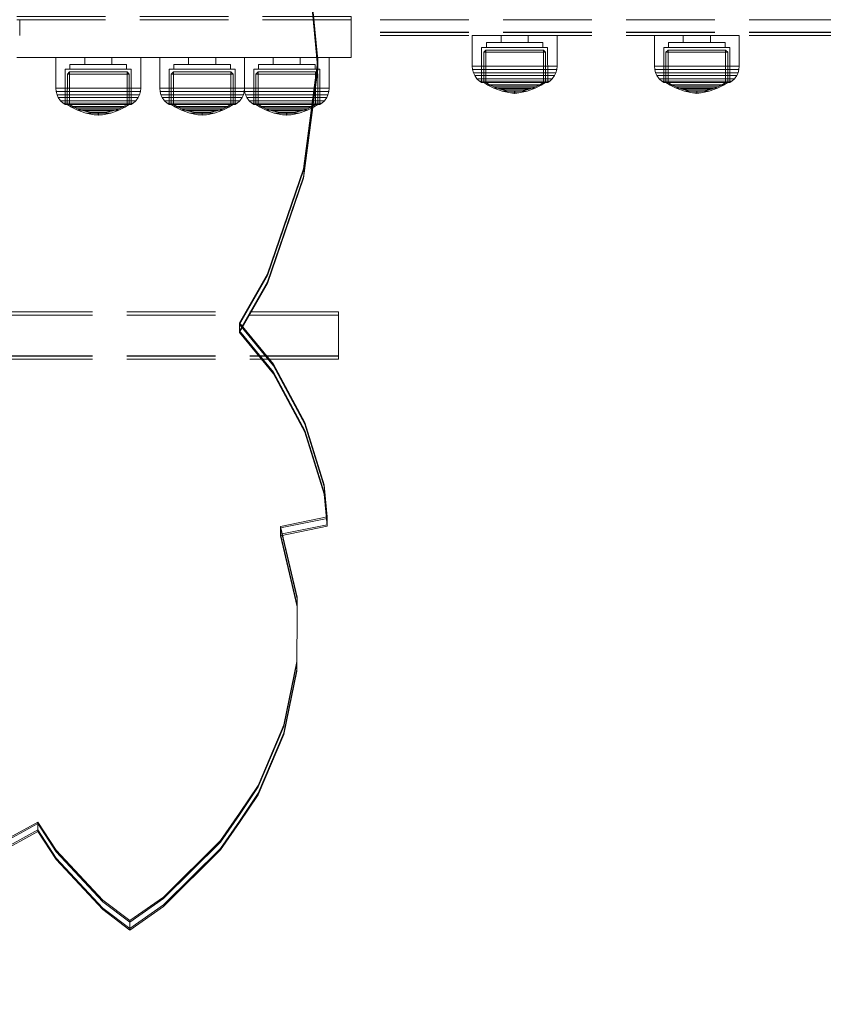
# Model space of a CAD drawing. Units: millimetres. Extents: x -932 to 6129, y -558 to 6354.
# Drawn here: x 2495 to 2751, y 2488 to 2802 of the extents above; entities that cross this region are included whole.
import ezdxf

# ---------------------------------------------------------------- set-up
doc = ezdxf.new("R2010")
doc.units = ezdxf.units.MM
doc.linetypes.add('Dot & Dashed', pattern=[67.027776, 35.277777, -17.638888, 0, -14.111111])
doc.linetypes.add('Hidden Line', pattern=[39.122222, 28.222222, -10.9])
doc.layers.add('Dimensions', color=7, linetype='Continuous')
doc.layers.add('Interior - Furniture', color=7, linetype='Continuous')
for name, color, linetype, lineweight in [('Interior - Furniture _Pen_No__87', 7, 'Continuous', 20), ('Interior - Furniture _Pen_No__89', 7, 'Continuous', 20), ('Structural - Bearing_Pen_No__69', 7, 'Continuous', 20), ('Structural - Bearing_Pen_No__90', 7, 'Continuous', 20)]:
    doc.layers.add(name, color=color, linetype=linetype, lineweight=lineweight)
doc.styles.get("Standard").update_dxf_attribs({"font": 'arial.ttf'})
doc.dimstyles.new('Leikkiset keinu', dxfattribs={"dimtxt": 150, "dimasz": 2.5, "dimexe": 0.06, "dimexo": 0.625, "dimtad": 0, "dimtih": 1, "dimtoh": 1, "dimdec": 0, "dimtxsty": 'Standard', "dimcen": 2.5, "dimadec": 0, "dimazin": 0, "dimtfac": 1, "dimtmove": 0, "dimatfit": 3, "dimfxl": 1, "dimarcsym": 0})

# ---------------------------------------------------------------- blocks, each defined once
blk = doc.blocks.new('00_100101_mice_black')
at = {"layer": 'Interior - Furniture _Pen_No__87', "linetype": 'Continuous'}
for p, q in [((5.02, 15.82), (3.65, 14.98)), ((6.92, 16.76), (5.02, 15.82)), ((5.28, 15.82), (5.02, 15.82)), ((5.79, 15.82), (5.28, 15.82)), ((5.46, 15.63), (6.87, 16.3)), ((6.53, 15.82), (5.79, 15.82)), ((7.48, 15.82), (6.53, 15.82)), ((6.87, 16.3), (8.87, 17.02)), ((7.07, 16.3), (6.87, 16.3)), ((9.53, 17.69), (6.92, 16.76)), ((7.12, 16.76), (6.92, 16.76)), ((7.47, 16.3), (7.07, 16.3)), ((7.52, 16.76), (7.12, 16.76)), ((8.05, 16.3), (7.47, 16.3)), ((8.62, 15.82), (7.48, 15.82)), ((8.09, 16.76), (7.52, 16.76)), ((8.8, 16.3), (8.05, 16.3)), ((8.83, 16.76), (8.09, 16.76)), ((9.9, 15.82), (8.62, 15.82)), ((9.68, 16.3), (8.8, 16.3)), ((9.71, 16.76), (8.83, 16.76)), ((8.87, 17.02), (11.18, 17.54)), ((9.01, 17.02), (8.87, 17.02)), ((9.29, 17.02), (9.01, 17.02)), ((9.69, 17.02), (9.29, 17.02)), ((12.16, 18.26), (9.53, 17.69)), ((9.65, 17.69), (9.53, 17.69)), ((9.89, 17.69), (9.65, 17.69)), ((10.69, 16.3), (9.68, 16.3)), ((10.21, 17.02), (9.69, 17.02)), ((10.71, 16.76), (9.71, 16.76)), ((10.24, 17.69), (9.89, 17.69)), ((11.3, 15.82), (9.9, 15.82)), ((10.83, 17.02), (10.21, 17.02)), ((10.68, 17.69), (10.24, 17.69)), ((11.21, 17.69), (10.68, 17.69)), ((11.78, 16.3), (10.69, 16.3)), ((11.79, 16.76), (10.71, 16.76)), ((11.54, 17.02), (10.83, 17.02)), ((11.25, 17.54), (11.18, 17.54)), ((11.82, 17.69), (11.21, 17.69)), ((11.25, 17.55), (12.51, 17.7)), ((11.39, 17.54), (11.25, 17.54)), ((12.76, 15.82), (11.3, 15.82)), ((11.59, 17.54), (11.39, 17.54)), ((12.3, 17.02), (11.54, 17.02)), ((11.85, 17.54), (11.59, 17.54)), ((12.92, 16.3), (11.78, 16.3)), ((12.92, 16.76), (11.79, 16.76)), ((12.47, 17.69), (11.82, 17.69)), ((12.16, 17.54), (11.85, 17.54)), ((12.2, 18.26), (12.16, 18.26)), ((12.51, 17.54), (12.16, 17.54)), ((13.45, 18.4), (12.2, 18.27)), ((12.28, 18.26), (12.2, 18.26)), ((12.4, 18.26), (12.28, 18.26)), ((13.1, 17.02), (12.3, 17.02)), ((12.55, 18.26), (12.4, 18.26)), ((13.15, 17.69), (12.47, 17.69)), ((12.54, 17.7), (12.51, 17.7)), ((12.9, 17.54), (12.51, 17.54)), ((12.6, 17.7), (12.54, 17.7)), ((12.73, 18.26), (12.55, 18.26)), ((12.69, 17.7), (12.6, 17.7)), ((12.69, 17.71), (13.45, 17.75)), ((12.8, 17.7), (12.69, 17.7)), ((12.93, 18.26), (12.73, 18.26)), ((12.76, 15.82), (14.24, 15.82)), ((14.24, 15.82), (12.76, 15.82)), ((12.93, 17.7), (12.8, 17.7)), ((13.3, 17.54), (12.9, 17.54)), ((12.92, 16.76), (14.08, 16.76)), ((14.08, 16.76), (12.92, 16.76)), ((12.92, 16.3), (14.08, 16.3)), ((14.08, 16.3), (12.92, 16.3)), ((13.15, 18.26), (12.93, 18.26)), ((13.08, 17.7), (12.93, 17.7)), ((13.24, 17.7), (13.08, 17.7)), ((13.1, 17.02), (13.9, 17.02)), ((13.9, 17.02), (13.1, 17.02)), ((13.38, 18.26), (13.15, 18.26)), ((13.15, 17.69), (13.85, 17.69)), ((13.85, 17.69), (13.15, 17.69)), ((13.41, 17.7), (13.24, 17.7)), ((13.3, 17.54), (13.7, 17.54)), ((13.7, 17.54), (13.3, 17.54)), ((13.38, 18.26), (13.62, 18.26)), ((13.62, 18.26), (13.38, 18.26)), ((13.41, 17.7), (13.59, 17.7)), ((13.59, 17.7), (13.41, 17.7)), ((13.45, 17.75), (13.45, 18.4)), ((13.47, 18.4), (13.46, 18.4)), ((13.47, 17.75), (13.46, 17.75)), ((13.49, 18.4), (13.47, 18.4)), ((13.49, 17.75), (13.47, 17.75)), ((13.5, 18.4), (13.49, 18.4)), ((13.5, 17.75), (13.49, 17.75)), ((13.5, 18.4), (13.5, 18.4)), ((13.52, 18.4), (13.5, 18.4)), ((13.5, 17.75), (13.5, 17.75)), ((13.52, 17.75), (13.5, 17.75)), ((13.54, 18.4), (13.52, 18.4)), ((13.54, 17.75), (13.52, 17.75)), ((13.54, 18.4), (13.54, 18.4)), ((13.54, 17.75), (13.54, 17.75)), ((13.55, 17.75), (13.55, 18.4)), ((13.55, 18.4), (14.8, 18.27)), ((14.31, 17.71), (13.55, 17.75)), ((13.76, 17.7), (13.59, 17.7)), ((13.85, 18.26), (13.62, 18.26)), ((14.1, 17.54), (13.7, 17.54)), ((13.92, 17.7), (13.76, 17.7)), ((14.07, 18.26), (13.85, 18.26)), ((14.53, 17.69), (13.85, 17.69)), ((14.7, 17.02), (13.9, 17.02)), ((14.07, 17.7), (13.92, 17.7)), ((14.27, 18.26), (14.07, 18.26)), ((14.2, 17.7), (14.07, 17.7)), ((15.21, 16.76), (14.08, 16.76)), ((15.22, 16.3), (14.08, 16.3)), ((14.49, 17.54), (14.1, 17.54)), ((14.31, 17.7), (14.2, 17.7)), ((15.7, 15.82), (14.24, 15.82)), ((14.45, 18.26), (14.27, 18.26)), ((14.4, 17.7), (14.31, 17.7)), ((14.46, 17.7), (14.4, 17.7)), ((14.6, 18.26), (14.45, 18.26)), ((14.49, 17.7), (14.46, 17.7)), ((15.75, 17.55), (14.49, 17.7)), ((14.84, 17.54), (14.49, 17.54)), ((15.18, 17.69), (14.53, 17.69)), ((14.72, 18.26), (14.6, 18.26)), ((15.46, 17.02), (14.7, 17.02)), ((14.8, 18.26), (14.72, 18.26)), ((14.84, 18.26), (14.8, 18.26)), ((14.84, 18.26), (17.47, 17.69)), ((15.15, 17.54), (14.84, 17.54)), ((15.41, 17.54), (15.15, 17.54)), ((15.79, 17.69), (15.18, 17.69)), ((16.29, 16.76), (15.21, 16.76)), ((16.31, 16.3), (15.22, 16.3)), ((15.61, 17.54), (15.41, 17.54)), ((16.17, 17.02), (15.46, 17.02)), ((15.75, 17.54), (15.61, 17.54)), ((17.1, 15.82), (15.7, 15.82)), ((15.82, 17.54), (15.75, 17.54)), ((16.32, 17.69), (15.79, 17.69)), ((18.13, 17.02), (15.82, 17.54)), ((16.79, 17.02), (16.17, 17.02)), ((17.29, 16.76), (16.29, 16.76)), ((17.32, 16.3), (16.31, 16.3)), ((16.76, 17.69), (16.32, 17.69)), ((17.11, 17.69), (16.76, 17.69)), ((17.31, 17.02), (16.79, 17.02)), ((18.38, 15.82), (17.1, 15.82)), ((17.35, 17.69), (17.11, 17.69)), ((18.17, 16.76), (17.29, 16.76)), ((17.71, 17.02), (17.31, 17.02)), ((18.2, 16.3), (17.32, 16.3)), ((17.47, 17.69), (17.35, 17.69)), ((17.47, 17.69), (20.08, 16.76)), ((17.99, 17.02), (17.71, 17.02)), ((18.13, 17.02), (17.99, 17.02)), ((20.13, 16.3), (18.13, 17.02)), ((18.91, 16.76), (18.17, 16.76)), ((18.95, 16.3), (18.2, 16.3)), ((19.52, 15.82), (18.38, 15.82)), ((19.48, 16.76), (18.91, 16.76)), ((19.53, 16.3), (18.95, 16.3)), ((19.88, 16.76), (19.48, 16.76)), ((20.47, 15.82), (19.52, 15.82)), ((19.93, 16.3), (19.53, 16.3)), ((20.08, 16.76), (19.88, 16.76)), ((20.13, 16.3), (19.93, 16.3)), ((20.08, 16.76), (21.98, 15.82)), ((21.54, 15.63), (20.13, 16.3)), ((21.21, 15.82), (20.47, 15.82)), ((21.72, 15.82), (21.21, 15.82)), ((21.98, 15.82), (21.72, 15.82)), ((21.98, 15.82), (23.35, 14.98)), ((0.79, 12.74), (0.39, 11.88)), ((1.52, 13.78), (0.79, 12.74)), ((1.17, 12.74), (0.79, 12.74)), ((1.93, 12.74), (1.17, 12.74)), ((2.34, 14.55), (1.52, 13.78)), ((1.89, 13.78), (1.52, 13.78)), ((2.61, 13.78), (1.89, 13.78)), ((3.05, 12.74), (1.93, 12.74)), ((2.98, 14.98), (2.34, 14.55)), ((2.68, 14.55), (2.34, 14.55)), ((3.65, 13.78), (2.61, 13.78)), ((3.35, 14.55), (2.68, 14.55)), ((3, 3.75), (2.98, 14.98)), ((3.3, 14.98), (2.98, 14.98)), ((4.48, 12.74), (3.05, 12.74)), ((3.93, 14.98), (3.3, 14.98)), ((4.32, 14.55), (3.35, 14.55)), ((3.95, 14.98), (3.65, 14.98)), ((3.65, 14.98), (3.66, 5.28)), ((5, 13.78), (3.65, 13.78)), ((4.85, 14.98), (3.93, 14.98)), ((4.54, 14.98), (3.95, 14.98)), ((5.58, 14.55), (4.32, 14.55)), ((4.34, 14.98), (5.46, 15.63)), ((4.35, 4.61), (4.34, 14.98)), ((6.18, 12.74), (4.48, 12.74)), ((5.4, 14.98), (4.54, 14.98)), ((6.03, 14.98), (4.85, 14.98)), ((6.61, 13.78), (5, 13.78)), ((6.51, 14.98), (5.4, 14.98)), ((5.7, 15.63), (5.46, 15.63)), ((7.08, 14.55), (5.58, 14.55)), ((6.18, 15.63), (5.7, 15.63)), ((7.44, 14.98), (6.03, 14.98)), ((6.89, 15.63), (6.18, 15.63)), ((8.11, 12.74), (6.18, 12.74)), ((7.83, 14.98), (6.51, 14.98)), ((8.42, 13.78), (6.61, 13.78)), ((7.79, 15.63), (6.89, 15.63)), ((8.77, 14.55), (7.08, 14.55)), ((9.04, 14.98), (7.44, 14.98)), ((8.87, 15.63), (7.79, 15.63)), ((9.32, 14.98), (7.83, 14.98)), ((10.2, 12.74), (8.11, 12.74)), ((10.39, 13.78), (8.42, 13.78)), ((10.6, 14.55), (8.77, 14.55)), ((10.09, 15.63), (8.87, 15.63)), ((10.77, 14.98), (9.04, 14.98)), ((10.94, 14.98), (9.32, 14.98)), ((11.41, 15.63), (10.09, 15.63)), ((12.39, 12.74), (10.2, 12.74)), ((12.45, 13.78), (10.39, 13.78)), ((12.52, 14.55), (10.6, 14.55)), ((12.58, 14.98), (10.77, 14.98)), ((12.64, 14.98), (10.94, 14.98)), ((12.8, 15.63), (11.41, 15.63)), ((12.39, 12.74), (14.61, 12.74)), ((14.61, 12.74), (12.39, 12.74)), ((12.45, 13.78), (14.55, 13.78)), ((14.55, 13.78), (12.45, 13.78)), ((12.52, 14.55), (14.48, 14.55)), ((14.48, 14.55), (12.52, 14.55)), ((14.42, 14.98), (12.58, 14.98)), ((14.36, 14.98), (12.64, 14.98)), ((12.8, 15.63), (14.2, 15.63)), ((14.2, 15.63), (12.8, 15.63)), ((15.59, 15.63), (14.2, 15.63)), ((16.06, 14.98), (14.36, 14.98)), ((16.23, 14.98), (14.42, 14.98)), ((16.4, 14.55), (14.48, 14.55)), ((16.61, 13.78), (14.55, 13.78)), ((16.8, 12.74), (14.61, 12.74)), ((16.91, 15.63), (15.59, 15.63)), ((17.68, 14.98), (16.06, 14.98)), ((17.96, 14.98), (16.23, 14.98)), ((18.23, 14.55), (16.4, 14.55)), ((18.58, 13.78), (16.61, 13.78)), ((18.89, 12.74), (16.8, 12.74)), ((18.13, 15.63), (16.91, 15.63)), ((19.17, 14.98), (17.68, 14.98)), ((19.56, 14.98), (17.96, 14.98)), ((19.21, 15.63), (18.13, 15.63)), ((19.92, 14.55), (18.23, 14.55)), ((20.39, 13.78), (18.58, 13.78)), ((20.82, 12.74), (18.89, 12.74)), ((20.49, 14.98), (19.17, 14.98)), ((20.11, 15.63), (19.21, 15.63)), ((20.97, 14.98), (19.56, 14.98)), ((21.42, 14.55), (19.92, 14.55)), ((20.82, 15.63), (20.11, 15.63)), ((22, 13.78), (20.39, 13.78)), ((21.6, 14.98), (20.49, 14.98)), ((21.3, 15.63), (20.82, 15.63)), ((22.52, 12.74), (20.82, 12.74)), ((22.15, 14.98), (20.97, 14.98)), ((21.54, 15.63), (21.3, 15.63)), ((22.68, 14.55), (21.42, 14.55)), ((22.66, 14.98), (21.54, 15.63)), ((22.46, 14.98), (21.6, 14.98)), ((23.35, 13.78), (22, 13.78)), ((23.07, 14.98), (22.15, 14.98)), ((23.05, 14.98), (22.46, 14.98)), ((23.95, 12.74), (22.52, 12.74)), ((22.65, 4.61), (22.66, 14.98)), ((23.65, 14.55), (22.68, 14.55)), ((23.35, 14.98), (23.05, 14.98)), ((23.7, 14.98), (23.07, 14.98)), ((23.35, 14.98), (23.34, 5.28)), ((24.39, 13.78), (23.35, 13.78)), ((24.32, 14.55), (23.65, 14.55)), ((24.02, 14.98), (23.7, 14.98)), ((25.07, 12.74), (23.95, 12.74)), ((24, 3.75), (24.02, 14.98)), ((24.02, 14.98), (24.66, 14.55)), ((24.66, 14.55), (24.32, 14.55)), ((25.11, 13.78), (24.39, 13.78)), ((24.66, 14.55), (25.48, 13.78)), ((25.83, 12.74), (25.07, 12.74)), ((25.48, 13.78), (25.11, 13.78)), ((25.48, 13.78), (26.21, 12.74)), ((26.21, 12.74), (25.83, 12.74)), ((26.21, 12.74), (26.61, 11.88)), ((0.09, 10.79), (0, 9.75)), ((0.41, 9.75), (0, 9.75)), ((0, 9.75), (0, 0)), ((0.39, 11.88), (0.09, 10.79)), ((0.5, 10.79), (0.09, 10.79)), ((0.78, 11.88), (0.39, 11.88)), ((1.22, 9.75), (0.41, 9.75)), ((1.3, 10.79), (0.5, 10.79)), ((1.57, 11.88), (0.78, 11.88)), ((2.4, 9.75), (1.22, 9.75)), ((2.47, 10.79), (1.3, 10.79)), ((2.72, 11.88), (1.57, 11.88)), ((3.92, 9.75), (2.4, 9.75)), ((3.98, 10.79), (2.47, 10.79)), ((4.19, 11.88), (2.72, 11.88)), ((5.73, 9.75), (3.92, 9.75)), ((5.78, 10.79), (3.98, 10.79)), ((5.95, 11.88), (4.19, 11.88)), ((7.77, 9.75), (5.73, 9.75)), ((7.81, 10.79), (5.78, 10.79)), ((7.94, 11.88), (5.95, 11.88)), ((9.99, 9.75), (7.77, 9.75)), ((10.02, 10.79), (7.81, 10.79)), ((10.09, 11.88), (7.94, 11.88)), ((12.32, 9.75), (9.99, 9.75)), ((12.33, 10.79), (10.02, 10.79)), ((12.35, 11.88), (10.09, 11.88)), ((12.32, 9.75), (14.68, 9.75)), ((14.68, 9.75), (12.32, 9.75)), ((12.33, 10.79), (14.67, 10.79)), ((14.67, 10.79), (12.33, 10.79)), ((12.35, 11.88), (14.65, 11.88)), ((14.65, 11.88), (12.35, 11.88)), ((16.91, 11.88), (14.65, 11.88)), ((16.98, 10.79), (14.67, 10.79)), ((17.01, 9.75), (14.68, 9.75)), ((19.06, 11.88), (16.91, 11.88)), ((19.19, 10.79), (16.98, 10.79)), ((19.23, 9.75), (17.01, 9.75)), ((21.05, 11.88), (19.06, 11.88)), ((21.22, 10.79), (19.19, 10.79)), ((21.27, 9.75), (19.23, 9.75)), ((22.81, 11.88), (21.05, 11.88)), ((23.02, 10.79), (21.22, 10.79)), ((23.08, 9.75), (21.27, 9.75)), ((24.28, 11.88), (22.81, 11.88)), ((24.53, 10.79), (23.02, 10.79)), ((24.6, 9.75), (23.08, 9.75)), ((25.43, 11.88), (24.28, 11.88)), ((25.7, 10.79), (24.53, 10.79)), ((25.78, 9.75), (24.6, 9.75)), ((26.22, 11.88), (25.43, 11.88)), ((26.5, 10.79), (25.7, 10.79)), ((26.59, 9.75), (25.78, 9.75)), ((26.61, 11.88), (26.22, 11.88)), ((26.91, 10.79), (26.5, 10.79)), ((27, 9.75), (26.59, 9.75)), ((26.61, 11.88), (26.91, 10.79)), ((26.91, 10.79), (27, 9.75)), ((27, 9.75), (27, 0)), ((3.32, 3.75), (3, 3.75)), ((3.95, 3.75), (3.32, 3.75)), ((3.66, 5.28), (4.35, 4.61)), ((3.96, 5.28), (3.66, 5.28)), ((4.87, 3.75), (3.95, 3.75)), ((4.55, 5.28), (3.96, 5.28)), ((4.63, 4.61), (4.35, 4.61)), ((4.5, 2.25), (4.5, 3.75)), ((5.41, 5.28), (4.55, 5.28)), ((5.18, 4.61), (4.63, 4.61)), ((6.05, 3.75), (4.87, 3.75)), ((5.98, 4.61), (5.18, 4.61)), ((6.52, 5.28), (5.41, 5.28)), ((7.01, 4.61), (5.98, 4.61)), ((7.45, 3.75), (6.05, 3.75)), ((7.84, 5.28), (6.52, 5.28)), ((8.23, 4.61), (7.01, 4.61)), ((9.05, 3.75), (7.45, 3.75)), ((9.33, 5.28), (7.84, 5.28)), ((9.62, 4.61), (8.23, 4.61)), ((10.77, 3.75), (9.05, 3.75)), ((10.94, 5.28), (9.33, 5.28)), ((11.12, 4.61), (9.62, 4.61)), ((12.58, 3.75), (10.77, 3.75)), ((12.64, 5.28), (10.94, 5.28)), ((12.7, 4.61), (11.12, 4.61)), ((14.42, 3.75), (12.58, 3.75)), ((12.64, 5.28), (14.36, 5.28)), ((14.36, 5.28), (12.64, 5.28)), ((12.7, 4.61), (14.3, 4.61)), ((14.3, 4.61), (12.7, 4.61)), ((15.88, 4.61), (14.3, 4.61)), ((16.06, 5.28), (14.36, 5.28)), ((16.23, 3.75), (14.42, 3.75)), ((17.38, 4.61), (15.88, 4.61)), ((17.67, 5.28), (16.06, 5.28)), ((17.95, 3.75), (16.23, 3.75)), ((18.77, 4.61), (17.38, 4.61)), ((19.16, 5.28), (17.67, 5.28)), ((19.55, 3.75), (17.95, 3.75)), ((19.99, 4.61), (18.77, 4.61)), ((20.48, 5.28), (19.16, 5.28)), ((20.95, 3.75), (19.55, 3.75)), ((21.02, 4.61), (19.99, 4.61)), ((21.59, 5.28), (20.48, 5.28)), ((22.13, 3.75), (20.95, 3.75)), ((21.82, 4.61), (21.02, 4.61)), ((22.45, 5.28), (21.59, 5.28)), ((22.37, 4.61), (21.82, 4.61)), ((23.05, 3.75), (22.13, 3.75)), ((22.65, 4.61), (22.37, 4.61)), ((23.04, 5.28), (22.45, 5.28)), ((22.5, 2.25), (22.5, 3.75)), ((23.34, 5.28), (22.65, 4.61)), ((23.34, 5.28), (23.04, 5.28)), ((23.68, 3.75), (23.05, 3.75)), ((24, 3.75), (23.68, 3.75)), ((0.41, 0), (0, 0)), ((1.22, 0), (0.41, 0)), ((2.4, 0), (1.22, 0)), ((3.92, 0), (2.4, 0)), ((5.73, 0), (3.92, 0)), ((4.77, 2.25), (4.5, 2.25)), ((5.31, 2.25), (4.77, 2.25)), ((6.1, 2.25), (5.31, 2.25)), ((7.77, 0), (5.73, 0)), ((7.11, 2.25), (6.1, 2.25)), ((8.32, 2.25), (7.11, 2.25)), ((9.99, 0), (7.77, 0)), ((9.68, 2.25), (8.32, 2.25)), ((9.2, 0), (9.2, 2.25)), ((11.16, 2.25), (9.68, 2.25)), ((12.32, 0), (9.99, 0)), ((12.71, 2.25), (11.16, 2.25)), ((14.68, 0), (12.32, 0)), ((14.29, 2.25), (12.71, 2.25)), ((15.84, 2.25), (14.29, 2.25)), ((17.01, 0), (14.68, 0)), ((17.32, 2.25), (15.84, 2.25)), ((19.23, 0), (17.01, 0)), ((18.68, 2.25), (17.32, 2.25)), ((17.8, 0), (17.8, 2.25)), ((19.89, 2.25), (18.68, 2.25)), ((21.27, 0), (19.23, 0)), ((20.9, 2.25), (19.89, 2.25)), ((21.69, 2.25), (20.9, 2.25)), ((23.08, 0), (21.27, 0)), ((22.23, 2.25), (21.69, 2.25)), ((22.5, 2.25), (22.23, 2.25)), ((24.6, 0), (23.08, 0)), ((25.78, 0), (24.6, 0)), ((26.59, 0), (25.78, 0)), ((27, 0), (26.59, 0))]:
    blk.add_line(p, q, dxfattribs=at)
blk = doc.blocks.new('Beam_5', base_point=(256, -250))
at = {"layer": 'Structural - Bearing_Pen_No__69', "linetype": 'Dot & Dashed'}
blk.add_line((256, -250), (256, -249), dxfattribs=at)
at = {"layer": 'Structural - Bearing_Pen_No__90', "linetype": 'Hidden Line'}
for p, q in [((256, -250), (256, -249)), ((435.53, -250), (256, -250)), ((435.53, -250), (435.53, -249))]:
    blk.add_line(p, q, dxfattribs=at)
blk = doc.blocks.new('Beam_6', base_point=(256, -248.99))
at = {"layer": 'Structural - Bearing_Pen_No__69', "linetype": 'Dot & Dashed'}
blk.add_line((256, -248.99), (256, -237.99), dxfattribs=at)
at = {"layer": 'Structural - Bearing_Pen_No__90', "linetype": 'Hidden Line'}
for p, q in [((435.53, -237.99), (256, -237.99)), ((256, -248.99), (256, -237.99)), ((435.53, -248.99), (435.53, -237.99))]:
    blk.add_line(p, q, dxfattribs=at)
blk = doc.blocks.new('Beam_7', base_point=(256, -237.98))
at = {"layer": 'Structural - Bearing_Pen_No__69', "linetype": 'Dot & Dashed'}
blk.add_line((256, -237.98), (256, -236.98), dxfattribs=at)
at = {"layer": 'Structural - Bearing_Pen_No__90', "linetype": 'Hidden Line'}
for p, q in [((435.53, -236.98), (256, -236.98)), ((256, -237.98), (256, -236.98)), ((435.53, -237.98), (256, -237.98)), ((435.53, -237.98), (435.53, -236.98))]:
    blk.add_line(p, q, dxfattribs=at)
blk = doc.blocks.new('Beam_21', base_point=(330, -241.97))
at = {"layer": 'Structural - Bearing_Pen_No__69', "linetype": 'Dot & Dashed'}
blk.add_line((330, -241.97), (330, -237.97), dxfattribs=at)
at = {"layer": 'Structural - Bearing_Pen_No__90', "linetype": 'Hidden Line'}
for p, q in [((1724.88, -237.97), (435.45, -237.97)), ((435.45, -241.97), (435.45, -237.97)), ((1724.88, -241.97), (435.45, -241.97))]:
    blk.add_line(p, q, dxfattribs=at)
blk = doc.blocks.new('Beam_22', base_point=(330, -242.99))
at = {"layer": 'Structural - Bearing_Pen_No__69', "linetype": 'Dot & Dashed'}
blk.add_line((330, -242.99), (330, -241.99), dxfattribs=at)
at = {"layer": 'Structural - Bearing_Pen_No__90', "linetype": 'Hidden Line'}
for p, q in [((1724.88, -241.99), (435.45, -241.99)), ((435.45, -242.99), (435.45, -241.99)), ((1724.88, -242.99), (435.45, -242.99))]:
    blk.add_line(p, q, dxfattribs=at)
blk = doc.blocks.new('Beam_33', base_point=(0, -346.03))
at = {"layer": 'Structural - Bearing_Pen_No__90', "linetype": 'Hidden Line'}
for p, q in [((431.41, -345.03), (-431.41, -345.03)), ((431.41, -346.03), (-431.41, -346.03)), ((431.41, -346.03), (431.41, -345.03))]:
    blk.add_line(p, q, dxfattribs=at)
blk = doc.blocks.new('Beam_34', base_point=(0, -345.02))
at = {"layer": 'Structural - Bearing_Pen_No__90', "linetype": 'Hidden Line'}
for p, q in [((431.41, -332.02), (-431.41, -332.02)), ((431.41, -345.02), (431.41, -332.02)), ((431.41, -345.02), (-431.41, -345.02))]:
    blk.add_line(p, q, dxfattribs=at)
blk = doc.blocks.new('Beam_35', base_point=(0, -332.01))
at = {"layer": 'Structural - Bearing_Pen_No__90', "linetype": 'Hidden Line'}
for p, q in [((431.41, -331.01), (-431.41, -331.01)), ((431.41, -332.01), (-431.41, -332.01)), ((431.41, -332.01), (431.41, -331.01))]:
    blk.add_line(p, q, dxfattribs=at)
blk = doc.blocks.new('*D155')
at = {"layer": 'Defpoints', "color": 0}
for p in [(4051.42, 3670.63), (1048.94, 1677.33), (4075.27, 1677.33)]:
    blk.add_point(p, dxfattribs=at)
at = {"layer": 'Dimensions', "color": 0, "lineweight": -2}
for p, q in [((4050.8, 3670.63), (1048.88, 3670.63)), ((1048.94, 3668.13), (1048.94, 2751.18)), ((1048.94, 1679.83), (1048.94, 2596.78)), ((4074.64, 1677.33), (1048.88, 1677.33))]:
    blk.add_line(p, q, dxfattribs=at)
at = {"layer": 'Dimensions', "color": 0}
for points in [[(1049.36, 3668.13), (1048.52, 3668.13), (1048.94, 3670.63)], [(1048.52, 1679.83), (1049.36, 1679.83), (1048.94, 1677.33)]]:
    blk.add_solid(points, dxfattribs=at)
at = {"layer": 'Dimensions', "color": 0, "insert": (1048.94, 2673.98), "char_height": 150, "attachment_point": 5}
blk.add_mtext('1993', dxfattribs=at)
blk = doc.blocks.new('00_TEMAT_NAT_JKplaknes')
at = {"layer": 'Interior - Furniture _Pen_No__89', "linetype": 'Continuous'}
for p, q in [((15.72, 137.73), (33.53, 105.23)), ((16.22, 137.73), (34.03, 105.23)), ((18.22, 137.73), (36.03, 105.23)), ((18.72, 137.73), (36.53, 105.23)), ((33.53, 105.23), (24.57, 99.49)), ((34.03, 105.23), (25.07, 99.49)), ((36.03, 105.23), (27.07, 99.49)), ((36.53, 105.23), (27.57, 99.49)), ((34.03, 105.23), (33.53, 105.23)), ((36.03, 105.23), (34.03, 105.23)), ((36.53, 105.23), (36.03, 105.23)), ((24.57, 99.49), (8.65, 84.6)), ((25.07, 99.49), (9.15, 84.6)), ((27.07, 99.49), (11.15, 84.6)), ((27.57, 99.49), (11.65, 84.6)), ((8.65, 84.6), (2.15, 75.97)), ((9.15, 84.6), (2.65, 75.97)), ((11.15, 84.6), (4.65, 75.97)), ((11.65, 84.6), (5.15, 75.97)), ((2.15, 75.97), (9.65, 65.25)), ((2.65, 75.97), (2.15, 75.97)), ((2.65, 75.97), (10.15, 65.25)), ((4.65, 75.97), (2.65, 75.97)), ((4.65, 75.97), (12.15, 65.25)), ((5.15, 75.97), (4.65, 75.97)), ((5.15, 75.97), (12.65, 65.25)), ((9.65, 65.25), (27.65, 47.14)), ((10.15, 65.25), (28.15, 47.14)), ((12.15, 65.25), (30.15, 47.14)), ((12.65, 65.25), (30.65, 47.14)), ((27.65, 47.14), (36.36, 41.1)), ((28.15, 47.14), (36.86, 41.1)), ((30.15, 47.14), (38.86, 41.1)), ((30.65, 47.14), (39.36, 41.1)), ((36.36, 41.1), (45.21, 35.16)), ((36.86, 41.1), (45.71, 35.16)), ((38.86, 41.1), (47.71, 35.16)), ((39.36, 41.1), (48.21, 35.16)), ((179.26, 30.27), (192.41, 41.1)), ((179.76, 30.27), (192.91, 41.1)), ((181.76, 30.27), (194.91, 41.1)), ((182.26, 30.27), (195.41, 41.1)), ((192.41, 41.1), (208.03, 32.14)), ((192.91, 41.1), (192.41, 41.1)), ((192.91, 41.1), (208.53, 32.14)), ((194.91, 41.1), (192.91, 41.1)), ((194.91, 41.1), (210.53, 32.14)), ((195.41, 41.1), (194.91, 41.1)), ((195.41, 41.1), (211.03, 32.14)), ((45.21, 35.16), (64.44, 27)), ((45.71, 35.16), (64.94, 27)), ((47.71, 35.16), (66.94, 27)), ((48.21, 35.16), (67.44, 27)), ((208.03, 32.14), (241.48, 20.74)), ((208.53, 32.14), (241.98, 20.74)), ((210.53, 32.14), (243.98, 20.74)), ((211.03, 32.14), (244.48, 20.74)), ((160.69, 20.29), (179.26, 30.27)), ((161.19, 20.29), (179.76, 30.27)), ((163.19, 20.29), (181.76, 30.27)), ((163.69, 20.29), (182.26, 30.27)), ((64.44, 27), (84.61, 22.82)), ((64.94, 27), (85.11, 22.82)), ((66.94, 27), (87.11, 22.82)), ((67.44, 27), (87.61, 22.82)), ((105.09, 22.75), (127.66, 28.08)), ((105.59, 22.75), (128.16, 28.08)), ((107.59, 22.75), (130.16, 28.08)), ((108.09, 22.75), (130.66, 28.08)), ((127.66, 28.08), (130.69, 13.16)), ((128.16, 28.08), (127.66, 28.08)), ((128.16, 28.08), (131.19, 13.16)), ((130.16, 28.08), (128.16, 28.08)), ((130.16, 28.08), (133.19, 13.16)), ((130.66, 28.08), (130.16, 28.08)), ((130.66, 28.08), (133.69, 13.16)), ((84.61, 22.82), (105.09, 22.75)), ((105.59, 22.75), (105.09, 22.75)), ((105.59, 22.76), (107.59, 22.75)), ((107.59, 22.75), (105.59, 22.75)), ((108.09, 22.75), (107.59, 22.75)), ((140.9, 14.18), (160.69, 20.29)), ((141.4, 14.18), (161.19, 20.29)), ((143.4, 14.18), (163.19, 20.29)), ((143.9, 14.18), (163.69, 20.29)), ((241.48, 20.74), (276.14, 16.22)), ((241.98, 20.74), (276.64, 16.22)), ((243.98, 20.74), (278.64, 16.22)), ((244.48, 20.74), (279.14, 16.22)), ((276.14, 16.22), (308.64, 19.23)), ((276.64, 16.22), (309.14, 19.23)), ((278.64, 16.22), (311.14, 19.23)), ((279.14, 16.22), (311.64, 19.23)), ((276.64, 16.22), (276.14, 16.22)), ((278.64, 16.22), (276.64, 16.22)), ((279.14, 16.22), (278.64, 16.22)), ((130.69, 13.16), (140.9, 14.18)), ((131.19, 13.16), (130.69, 13.16)), ((131.19, 13.16), (141.4, 14.18)), ((133.19, 13.16), (131.19, 13.16)), ((133.19, 13.16), (143.4, 14.18)), ((133.69, 13.16), (133.19, 13.16)), ((133.69, 13.16), (143.9, 14.18))]:
    blk.add_line(p, q, dxfattribs=at)
blk = doc.blocks.new('*D165')
at = {"layer": 'Defpoints', "color": 0}
for p in [(-704.87, 5185.16), (4009.29, 5185.16), (4049.13, 191.86)]:
    blk.add_point(p, dxfattribs=at)
at = {"layer": 'Dimensions', "color": 0, "lineweight": -2}
for p, q in [((4008.66, 5185.16), (-704.93, 5185.16)), ((-704.87, 5182.66), (-704.87, 2765.71)), ((-704.87, 194.36), (-704.87, 2611.31)), ((4048.51, 191.86), (-704.93, 191.86))]:
    blk.add_line(p, q, dxfattribs=at)
at = {"layer": 'Dimensions', "color": 0}
for points in [[(-704.45, 5182.66), (-705.28, 5182.66), (-704.87, 5185.16)], [(-705.28, 194.36), (-704.45, 194.36), (-704.87, 191.86)]]:
    blk.add_solid(points, dxfattribs=at)
at = {"layer": 'Dimensions', "color": 0, "insert": (-704.87, 2688.51), "char_height": 150, "attachment_point": 5}
blk.add_mtext('4993', dxfattribs=at)

msp = doc.modelspace()

# ---------------------------------------------------------------- block references
at = {"color": 0, "linetype": 'ByBlock', "lineweight": -2}
for name, p in [('Beam_7', (2421.27, 2801.54)), ('Beam_6', (2421.27, 2790.53)), ('Beam_21', (2495.27, 2797.55)), ('Beam_22', (2495.27, 2796.53)), ('Beam_5', (2421.27, 2789.52)), ('Beam_35', (2165.27, 2707.51)), ('Beam_34', (2165.27, 2694.5)), ('Beam_33', (2165.27, 2693.49))]:
    msp.add_blockref(name, p, dxfattribs=at)
at = {"color": 0, "linetype": 'ByBlock', "lineweight": -2, "zscale": 1000, "rotation": 180}
for p in [(2666.28, 2796.5), (2724.26, 2796.5), (2533.77, 2789.52), (2566.84, 2789.52), (2593.77, 2789.52)]:
    msp.add_blockref('00_100101_mice_black', p, dxfattribs=at)
at = {"layer": 'Interior - Furniture', "color": 104, "linetype": 'Continuous', "lineweight": 20, "true_color": 0x029e21, "zscale": 1000, "rotation": 90}
msp.add_blockref('00_TEMAT_NAT_JKplaknes', (2606.32, 2509.59), dxfattribs=at)

# ---------------------------------------------------------------- dimensions: what is measured, and where the dimension line sits
at = {"layer": 'Dimensions'}
for base, p1, p2, picture, middle in [((-704.87, 5185.16), (4049.13, 191.86), (4009.29, 5185.16), '*D165', (-704.87, 2688.51)), ((1048.94, 1677.33), (4051.42, 3670.63), (4075.27, 1677.33), '*D155', (1048.94, 2673.98))]:
    dim = msp.add_linear_dim(base=base, p1=p1, p2=p2, angle=90, dimstyle='Leikkiset keinu', override={"dimlfac": 1}, dxfattribs=at)
    dim.commit()
    dim.dimension.update_dxf_attribs({"geometry": picture, "text_midpoint": middle})

doc.saveas('drawing.dxf')
